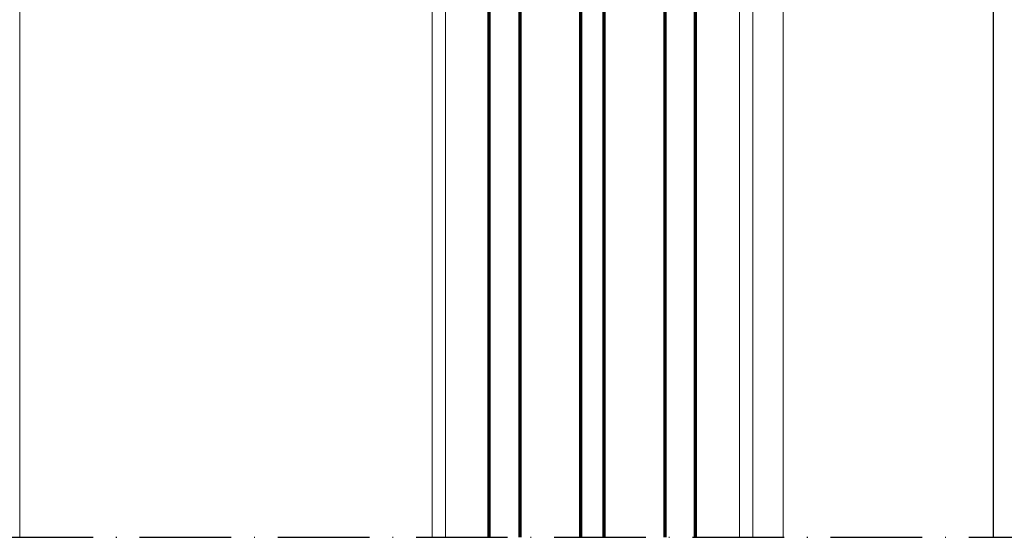
# Model space of a CAD drawing. Units: millimetres. Extents: x 119 to 9042, y 9506 to 12658.
# Drawn here: x 1646 to 1775, y 9909 to 9976 of the extents above; entities that cross this region are included whole.
import ezdxf

# ---------------------------------------------------------------- set-up
doc = ezdxf.new("R2010")
doc.units = ezdxf.units.MM
doc.linetypes.add('ACAD_ISO10W100', pattern=[18, 12, -3, 0, -3])
for name, color, linetype, lineweight in [('S03_AL_Kontur', 255, 'Continuous', 35), ('S15_Glas_Kontur', 4, 'Continuous', 70), ('S18_Mittellinie', 10, 'ACAD_ISO10W100', 25), ('S23_Konstruktion_025', 72, 'Continuous', 25)]:
    doc.layers.add(name, color=color, linetype=linetype, lineweight=lineweight)

msp = doc.modelspace()

# ---------------------------------------------------------------- linework, layer by layer
at = {"layer": 'S03_AL_Kontur', "lineweight": 5}
for p, q in [((1701.76, 10017.28), (1701.76, 9908.63)), ((1740.26, 10017.28), (1740.26, 9908.63)), ((1646.01, 10016.06), (1646.01, 9908.63)), ((1700.01, 10016.06), (1700.01, 9908.63)), ((1742.01, 10016.8), (1742.01, 9908.63)), ((1746.01, 10016.8), (1746.01, 9908.63))]:
    msp.add_line(p, q, dxfattribs=at)
at = {"layer": 'S15_Glas_Kontur'}
for points in [[(1707.51, 9908.63), (1707.51, 10021.9), (1734.51, 10021.9)], [(1711.51, 10021.9), (1711.51, 9908.63)], [(1719.51, 9908.63), (1719.51, 10021.9)], [(1722.51, 10021.9), (1722.51, 9908.63)], [(1730.51, 10021.9), (1730.51, 9908.63)], [(1734.51, 9908.63), (1734.51, 10021.9)]]:
    msp.add_lwpolyline(points, dxfattribs=at)
at = {"layer": 'S18_Mittellinie'}
msp.add_line((1535.01, 9908.63), (1778.76, 9908.63), dxfattribs=at)
at = {"layer": 'S23_Konstruktion_025'}
msp.add_line((1773.51, 10017.43), (1773.51, 9908.63), dxfattribs=at)

doc.saveas('drawing.dxf')
